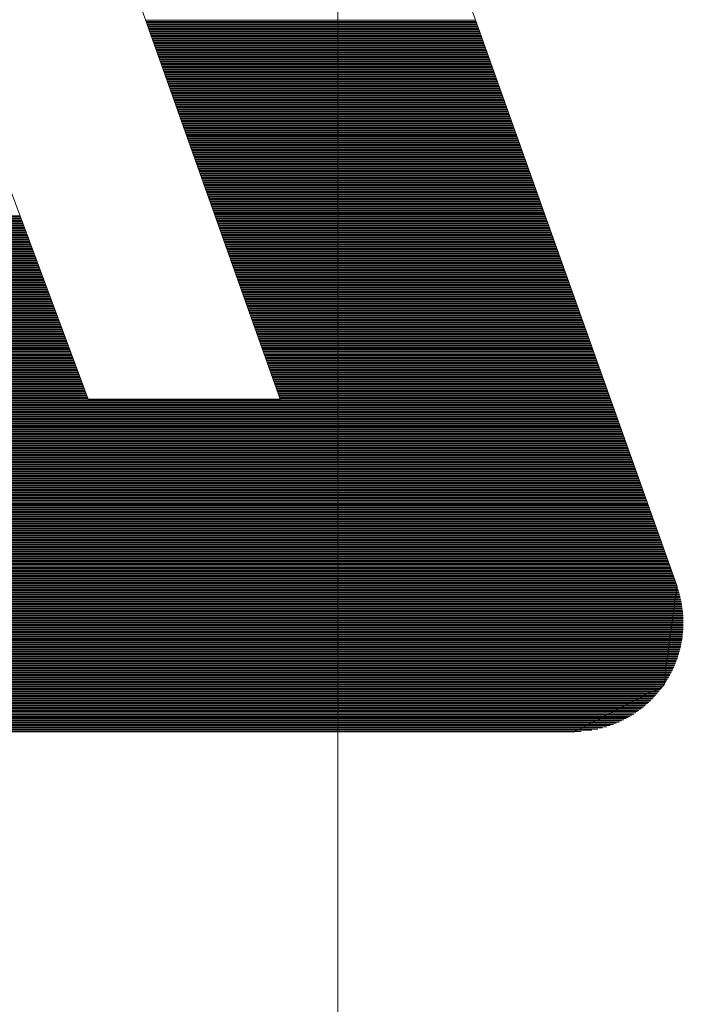
# Paper-space layout 'SHEET-001' of a CAD drawing. Units: millimetres. Extents: x 0 to 297, y 0 to 210.
# Drawn here: x 189 to 191, y 83 to 86 of the extents above; entities that cross this region are included whole.
import ezdxf

# ---------------------------------------------------------------- set-up
doc = ezdxf.new("R2010")
doc.units = ezdxf.units.MM
doc.layers.add('1', color=7, linetype='Continuous')

psp = doc.layouts.new('SHEET-001')

# ---------------------------------------------------------------- linework, layer by layer
at = {"layer": '1', "color": 18, "linetype": 'Continuous', "lineweight": 13}
for p, q in [((189.8971, 80.2611), (189.8971, 88.7611)), ((189.8971, 80.2611), (189.8971, 88.7611)), ((189.1707, 84.8978), (188.3798, 87.0294)), ((188.9726, 87.0294), (189.73, 84.8978)), ((190.8838, 84.3533), (189.9329, 87.0294)), ((189.3382, 86.0006), (190.2985, 86.0006)), ((189.3394, 85.9972), (190.2997, 85.9972)), ((189.3406, 85.9938), (190.3009, 85.9938)), ((189.3418, 85.9904), (190.3021, 85.9904)), ((189.343, 85.9871), (190.3033, 85.9871)), ((189.3442, 85.9837), (190.3045, 85.9837)), ((189.3454, 85.9803), (190.3057, 85.9803)), ((189.3466, 85.9769), (190.3069, 85.9769)), ((189.3478, 85.9735), (190.3081, 85.9735)), ((189.349, 85.9701), (190.3093, 85.9701)), ((189.3502, 85.9667), (190.3105, 85.9667)), ((189.3514, 85.9633), (190.3117, 85.9633)), ((189.3526, 85.96), (190.3129, 85.96)), ((189.3538, 85.9566), (190.3141, 85.9566)), ((189.355, 85.9532), (190.3153, 85.9532)), ((189.3562, 85.9498), (190.3165, 85.9498)), ((189.3574, 85.9464), (190.3177, 85.9464)), ((189.3586, 85.943), (190.319, 85.943)), ((189.3598, 85.9396), (190.3201, 85.9396)), ((189.361, 85.9363), (190.3213, 85.9363)), ((189.3622, 85.9329), (190.3225, 85.9329)), ((189.3634, 85.9295), (190.3237, 85.9295)), ((189.3647, 85.9261), (190.325, 85.9261)), ((189.3659, 85.9227), (190.3261, 85.9227)), ((189.3671, 85.9193), (190.3273, 85.9193)), ((189.3683, 85.9159), (190.3285, 85.9159)), ((189.3694, 85.9126), (190.3298, 85.9126)), ((189.3707, 85.9092), (190.331, 85.9092)), ((189.3719, 85.9058), (190.3322, 85.9058)), ((189.3731, 85.9024), (190.3334, 85.9024)), ((189.3743, 85.899), (190.3346, 85.899)), ((189.3755, 85.8956), (190.3358, 85.8956)), ((189.3767, 85.8922), (190.337, 85.8922)), ((189.3779, 85.8889), (190.3382, 85.8889)), ((189.3791, 85.8855), (190.3394, 85.8855)), ((189.3803, 85.8821), (190.3406, 85.8821)), ((189.3815, 85.8787), (190.3418, 85.8787)), ((189.3827, 85.8753), (190.343, 85.8753)), ((189.3839, 85.8719), (190.3442, 85.8719)), ((189.3851, 85.8685), (190.3454, 85.8685)), ((189.3863, 85.8652), (190.3466, 85.8652)), ((189.3875, 85.8618), (190.3478, 85.8618)), ((189.3887, 85.8584), (190.349, 85.8584)), ((189.3899, 85.855), (190.3502, 85.855)), ((189.3911, 85.8516), (190.3514, 85.8516)), ((189.3923, 85.8482), (190.3526, 85.8482)), ((189.3935, 85.8448), (190.3538, 85.8448)), ((189.3947, 85.8414), (190.355, 85.8414)), ((189.3959, 85.8381), (190.3562, 85.8381)), ((189.3971, 85.8347), (190.3574, 85.8347)), ((189.3983, 85.8313), (190.3586, 85.8313)), ((189.3996, 85.8279), (190.3598, 85.8279)), ((189.4007, 85.8245), (190.361, 85.8245)), ((189.4019, 85.8211), (190.3623, 85.8211)), ((189.4031, 85.8177), (190.3634, 85.8177)), ((189.4043, 85.8144), (190.3647, 85.8144)), ((189.4056, 85.811), (190.3659, 85.811)), ((189.4068, 85.8076), (190.3671, 85.8076)), ((189.408, 85.8042), (190.3683, 85.8042)), ((189.4092, 85.8008), (190.3695, 85.8008)), ((189.4104, 85.7974), (190.3707, 85.7974)), ((189.4116, 85.794), (190.3719, 85.794)), ((189.4128, 85.7906), (190.3731, 85.7906)), ((189.414, 85.7873), (190.3743, 85.7873)), ((189.4152, 85.7839), (190.3755, 85.7839)), ((189.4164, 85.7805), (190.3767, 85.7805)), ((189.4176, 85.7771), (190.3779, 85.7771)), ((189.4188, 85.7737), (190.3791, 85.7737)), ((189.42, 85.7703), (190.3803, 85.7703)), ((189.4212, 85.7669), (190.3815, 85.7669)), ((189.4224, 85.7635), (190.3827, 85.7635)), ((189.4236, 85.7602), (190.3839, 85.7602)), ((189.4248, 85.7568), (190.3851, 85.7568)), ((189.426, 85.7534), (190.3863, 85.7534)), ((189.4272, 85.75), (190.3875, 85.75)), ((189.4284, 85.7466), (190.3887, 85.7466)), ((189.4296, 85.7432), (190.3899, 85.7432)), ((189.4308, 85.7399), (190.3911, 85.7399)), ((189.432, 85.7365), (190.3923, 85.7365)), ((189.4332, 85.7331), (190.3936, 85.7331)), ((189.4344, 85.7297), (190.3947, 85.7297)), ((189.4356, 85.7263), (190.3959, 85.7263)), ((189.4368, 85.7229), (190.3972, 85.7229)), ((189.438, 85.7195), (190.3983, 85.7195)), ((189.4393, 85.7161), (190.3996, 85.7161)), ((189.4405, 85.7128), (190.4007, 85.7128)), ((189.4417, 85.7094), (190.402, 85.7094)), ((189.4429, 85.706), (190.4032, 85.706)), ((189.4441, 85.7026), (190.4044, 85.7026)), ((189.4453, 85.6992), (190.4056, 85.6992)), ((189.4465, 85.6958), (190.4068, 85.6958)), ((189.4477, 85.6924), (190.408, 85.6924)), ((189.4489, 85.6891), (190.4092, 85.6891)), ((189.4501, 85.6857), (190.4104, 85.6857)), ((189.4513, 85.6823), (190.4116, 85.6823)), ((189.4525, 85.6789), (190.4128, 85.6789)), ((189.4537, 85.6755), (190.414, 85.6755)), ((189.4549, 85.6721), (190.4152, 85.6721)), ((189.4561, 85.6687), (190.4164, 85.6687)), ((189.4573, 85.6653), (190.4176, 85.6653)), ((189.4585, 85.662), (190.4188, 85.662)), ((189.4597, 85.6586), (190.42, 85.6586)), ((189.4609, 85.6552), (190.4212, 85.6552)), ((189.4621, 85.6518), (190.4224, 85.6518)), ((189.4633, 85.6484), (190.4236, 85.6484)), ((189.4645, 85.645), (190.4248, 85.645)), ((189.4657, 85.6416), (190.426, 85.6416)), ((189.4669, 85.6383), (190.4272, 85.6383)), ((189.4681, 85.6349), (190.4284, 85.6349)), ((189.4693, 85.6315), (190.4296, 85.6315)), ((189.4706, 85.6281), (190.4309, 85.6281)), ((189.4718, 85.6247), (190.432, 85.6247)), ((189.4729, 85.6213), (190.4332, 85.6213)), ((189.4742, 85.6179), (190.4344, 85.6179)), ((189.4753, 85.6146), (190.4357, 85.6146)), ((189.4765, 85.6112), (190.4369, 85.6112)), ((189.4778, 85.6078), (190.438, 85.6078)), ((189.479, 85.6044), (190.4393, 85.6044)), ((189.4802, 85.601), (190.4405, 85.601)), ((189.4814, 85.5976), (190.4417, 85.5976)), ((189.4826, 85.5942), (190.4429, 85.5942)), ((189.4838, 85.5909), (190.4441, 85.5909)), ((189.485, 85.5875), (190.4453, 85.5875)), ((189.4862, 85.5841), (190.4465, 85.5841)), ((189.4874, 85.5807), (190.4477, 85.5807)), ((189.4886, 85.5773), (190.4489, 85.5773)), ((189.4898, 85.5739), (190.4501, 85.5739)), ((189.491, 85.5705), (190.4513, 85.5705)), ((189.4922, 85.5671), (190.4525, 85.5671)), ((189.4934, 85.5638), (190.4537, 85.5638)), ((189.4946, 85.5604), (190.4549, 85.5604)), ((189.4958, 85.557), (190.4561, 85.557)), ((189.497, 85.5536), (190.4573, 85.5536)), ((189.4982, 85.5502), (190.4585, 85.5502)), ((189.4994, 85.5468), (190.4597, 85.5468)), ((189.5006, 85.5434), (190.4609, 85.5434)), ((189.5018, 85.5401), (190.4621, 85.5401)), ((189.503, 85.5367), (190.4633, 85.5367)), ((189.5042, 85.5333), (190.4645, 85.5333)), ((189.5055, 85.5299), (190.4657, 85.5299)), ((189.5066, 85.5265), (190.4669, 85.5265)), ((189.5078, 85.5231), (190.4682, 85.5231)), ((189.509, 85.5197), (190.4693, 85.5197)), ((189.5103, 85.5164), (190.4706, 85.5164)), ((189.5115, 85.513), (190.4718, 85.513)), ((189.5127, 85.5096), (190.4729, 85.5096)), ((189.5139, 85.5062), (190.4742, 85.5062)), ((189.5151, 85.5028), (190.4754, 85.5028)), ((189.5163, 85.4994), (190.4766, 85.4994)), ((189.5175, 85.496), (190.4778, 85.496)), ((189.5187, 85.4927), (190.479, 85.4927)), ((189.5199, 85.4893), (190.4802, 85.4893)), ((189.5211, 85.4859), (190.4814, 85.4859)), ((189.5223, 85.4825), (190.4826, 85.4825)), ((189.5235, 85.4791), (190.4838, 85.4791)), ((189.5247, 85.4757), (190.485, 85.4757)), ((189.5259, 85.4723), (190.4862, 85.4723)), ((189.5271, 85.4689), (190.4874, 85.4689)), ((189.5283, 85.4656), (190.4886, 85.4656)), ((189.5295, 85.4622), (190.4898, 85.4622)), ((189.5307, 85.4588), (190.491, 85.4588)), ((189.5319, 85.4554), (190.4922, 85.4554)), ((189.5331, 85.452), (190.4934, 85.452)), ((186.2047, 85.4317), (188.9726, 85.4317)), ((186.2059, 85.4283), (188.9739, 85.4283)), ((186.2072, 85.4249), (188.9752, 85.4249)), ((189.5343, 85.4486), (190.4946, 85.4486)), ((189.5355, 85.4452), (190.4958, 85.4452)), ((189.5367, 85.4418), (190.497, 85.4418)), ((189.5379, 85.4385), (190.4982, 85.4385)), ((189.5392, 85.4351), (190.4994, 85.4351)), ((189.5403, 85.4317), (190.5006, 85.4317)), ((189.5415, 85.4283), (190.5018, 85.4283)), ((189.5427, 85.4249), (190.5031, 85.4249)), ((186.2085, 85.4215), (188.9764, 85.4215)), ((186.2097, 85.4182), (188.9777, 85.4182)), ((186.2109, 85.4148), (188.9789, 85.4148)), ((186.2122, 85.4114), (188.9802, 85.4114)), ((186.2135, 85.408), (188.9814, 85.408)), ((186.2147, 85.4046), (188.9827, 85.4046)), ((186.216, 85.4012), (188.9839, 85.4012)), ((186.2172, 85.3978), (188.9852, 85.3978)), ((186.2185, 85.3944), (188.9865, 85.3944)), ((189.5439, 85.4215), (190.5042, 85.4215)), ((189.5452, 85.4182), (190.5055, 85.4182)), ((189.5463, 85.4148), (190.5066, 85.4148)), ((189.5475, 85.4114), (190.5079, 85.4114)), ((189.5488, 85.408), (190.5091, 85.408)), ((189.55, 85.4046), (190.5103, 85.4046)), ((189.5512, 85.4012), (190.5115, 85.4012)), ((189.5524, 85.3978), (190.5127, 85.3978)), ((189.5536, 85.3944), (190.5139, 85.3944)), ((186.2198, 85.3911), (188.9877, 85.3911)), ((186.221, 85.3877), (188.989, 85.3877)), ((186.2222, 85.3843), (188.9902, 85.3843)), ((186.2235, 85.3809), (188.9915, 85.3809)), ((186.2248, 85.3775), (188.9927, 85.3775)), ((186.226, 85.3741), (188.994, 85.3741)), ((186.2273, 85.3707), (188.9952, 85.3707)), ((186.2285, 85.3673), (188.9965, 85.3673)), ((189.5548, 85.3911), (190.5151, 85.3911)), ((189.556, 85.3877), (190.5163, 85.3877)), ((189.5572, 85.3843), (190.5175, 85.3843)), ((189.5584, 85.3809), (190.5187, 85.3809)), ((189.5596, 85.3775), (190.5199, 85.3775)), ((189.5608, 85.3741), (190.5211, 85.3741)), ((189.562, 85.3707), (190.5223, 85.3707)), ((189.5632, 85.3673), (190.5235, 85.3673)), ((186.2298, 85.364), (188.9978, 85.364)), ((186.2311, 85.3606), (188.999, 85.3606)), ((186.2323, 85.3572), (189.0003, 85.3572)), ((186.2336, 85.3538), (189.0015, 85.3538)), ((186.2348, 85.3504), (189.0028, 85.3504)), ((186.2361, 85.347), (189.004, 85.347)), ((186.2373, 85.3436), (189.0053, 85.3436)), ((186.2386, 85.3403), (189.0065, 85.3403)), ((186.2398, 85.3369), (189.0078, 85.3369)), ((189.5644, 85.364), (190.5247, 85.364)), ((189.5656, 85.3606), (190.5259, 85.3606)), ((189.5668, 85.3572), (190.5271, 85.3572)), ((189.568, 85.3538), (190.5283, 85.3538)), ((189.5692, 85.3504), (190.5295, 85.3504)), ((189.5704, 85.347), (190.5307, 85.347)), ((189.5716, 85.3436), (190.5319, 85.3436)), ((189.5728, 85.3403), (190.5331, 85.3403)), ((189.574, 85.3369), (190.5343, 85.3369)), ((186.2411, 85.3335), (189.0091, 85.3335)), ((186.2424, 85.3301), (189.0103, 85.3301)), ((186.2436, 85.3267), (189.0116, 85.3267)), ((186.2449, 85.3233), (189.0128, 85.3233)), ((186.2461, 85.3199), (189.0141, 85.3199)), ((186.2474, 85.3166), (189.0153, 85.3166)), ((186.2486, 85.3132), (189.0166, 85.3132)), ((186.2499, 85.3098), (189.0178, 85.3098)), ((189.5752, 85.3335), (190.5355, 85.3335)), ((189.5764, 85.3301), (190.5368, 85.3301)), ((189.5776, 85.3267), (190.5379, 85.3267)), ((189.5788, 85.3233), (190.5391, 85.3233)), ((189.5801, 85.3199), (190.5404, 85.3199)), ((189.5812, 85.3166), (190.5416, 85.3166)), ((189.5825, 85.3132), (190.5428, 85.3132)), ((189.5837, 85.3098), (190.5439, 85.3098)), ((186.2511, 85.3064), (189.0191, 85.3064)), ((186.2524, 85.303), (189.0204, 85.303)), ((186.2537, 85.2996), (189.0216, 85.2996)), ((186.2549, 85.2962), (189.0229, 85.2962)), ((186.2562, 85.2928), (189.0241, 85.2928)), ((186.2574, 85.2895), (189.0254, 85.2895)), ((186.2587, 85.2861), (189.0266, 85.2861)), ((186.2599, 85.2827), (189.0279, 85.2827)), ((186.2612, 85.2793), (189.0291, 85.2793)), ((189.5849, 85.3064), (190.5452, 85.3064)), ((189.5861, 85.303), (190.5464, 85.303)), ((189.5873, 85.2996), (190.5476, 85.2996)), ((189.5885, 85.2962), (190.5488, 85.2962)), ((189.5897, 85.2928), (190.55, 85.2928)), ((189.5909, 85.2895), (190.5512, 85.2895)), ((189.5921, 85.2861), (190.5524, 85.2861)), ((189.5933, 85.2827), (190.5536, 85.2827)), ((189.5945, 85.2793), (190.5548, 85.2793)), ((186.2626, 85.2759), (189.0304, 85.2759)), ((186.2639, 85.2725), (189.0317, 85.2725)), ((186.2654, 85.2691), (189.0329, 85.2691)), ((186.2668, 85.2658), (189.0342, 85.2658)), ((186.2683, 85.2624), (189.0354, 85.2624)), ((186.2699, 85.259), (189.0367, 85.259)), ((186.2715, 85.2556), (189.0379, 85.2556)), ((186.2732, 85.2522), (189.0392, 85.2522)), ((189.5957, 85.2759), (190.556, 85.2759)), ((189.5969, 85.2725), (190.5572, 85.2725)), ((189.5981, 85.2691), (190.5584, 85.2691)), ((189.5993, 85.2658), (190.5596, 85.2658)), ((189.6005, 85.2624), (190.5608, 85.2624)), ((189.6017, 85.259), (190.562, 85.259)), ((189.6029, 85.2556), (190.5632, 85.2556)), ((189.6041, 85.2522), (190.5644, 85.2522)), ((186.2749, 85.2488), (189.0405, 85.2488)), ((186.2767, 85.2454), (189.0417, 85.2454)), ((186.2785, 85.2421), (189.043, 85.2421)), ((186.2804, 85.2387), (189.0442, 85.2387)), ((186.2823, 85.2353), (189.0455, 85.2353)), ((186.2843, 85.2319), (189.0467, 85.2319)), ((186.2864, 85.2285), (189.048, 85.2285)), ((186.2885, 85.2251), (189.0493, 85.2251)), ((189.6053, 85.2488), (190.5656, 85.2488)), ((189.6065, 85.2454), (190.5668, 85.2454)), ((189.6077, 85.2421), (190.5681, 85.2421)), ((189.6089, 85.2387), (190.5692, 85.2387)), ((189.6101, 85.2353), (190.5704, 85.2353)), ((189.6114, 85.2319), (190.5716, 85.2319)), ((189.6125, 85.2285), (190.5728, 85.2285)), ((189.6138, 85.2251), (190.5741, 85.2251)), ((186.2907, 85.2217), (189.0505, 85.2217)), ((186.2929, 85.2183), (189.0518, 85.2183)), ((186.2952, 85.215), (189.053, 85.215)), ((186.2976, 85.2116), (189.0543, 85.2116)), ((186.3, 85.2082), (189.0555, 85.2082)), ((186.3026, 85.2048), (189.0568, 85.2048)), ((186.3052, 85.2014), (189.058, 85.2014)), ((186.3078, 85.198), (189.0593, 85.198)), ((186.3106, 85.1946), (189.0606, 85.1946)), ((189.6149, 85.2217), (190.5752, 85.2217)), ((189.6162, 85.2183), (190.5764, 85.2183)), ((189.6174, 85.215), (190.5777, 85.215)), ((189.6185, 85.2116), (190.5788, 85.2116)), ((189.6198, 85.2082), (190.5801, 85.2082)), ((189.621, 85.2048), (190.5813, 85.2048)), ((189.6222, 85.2014), (190.5825, 85.2014)), ((189.6234, 85.198), (190.5837, 85.198)), ((189.6246, 85.1946), (190.5849, 85.1946)), ((186.3134, 85.1913), (189.0618, 85.1913)), ((186.3163, 85.1879), (189.0631, 85.1879)), ((186.3193, 85.1845), (189.0643, 85.1845)), ((186.3224, 85.1811), (189.0656, 85.1811)), ((186.3256, 85.1777), (189.0668, 85.1777)), ((186.3289, 85.1743), (189.0681, 85.1743)), ((186.3323, 85.1709), (189.0694, 85.1709)), ((186.3358, 85.1676), (189.0706, 85.1676)), ((189.6258, 85.1913), (190.5861, 85.1913)), ((189.627, 85.1879), (190.5873, 85.1879)), ((189.6282, 85.1845), (190.5885, 85.1845)), ((189.6294, 85.1811), (190.5897, 85.1811)), ((189.6306, 85.1777), (190.5909, 85.1777)), ((189.6318, 85.1743), (190.5921, 85.1743)), ((189.633, 85.1709), (190.5933, 85.1709)), ((189.6342, 85.1676), (190.5945, 85.1676)), ((186.3394, 85.1642), (189.0719, 85.1642)), ((186.3431, 85.1608), (189.0731, 85.1608)), ((186.347, 85.1574), (189.0744, 85.1574)), ((186.351, 85.154), (189.0756, 85.154)), ((186.3551, 85.1506), (189.0769, 85.1506)), ((186.3594, 85.1472), (189.0782, 85.1472)), ((186.3638, 85.1439), (189.0794, 85.1439)), ((186.3685, 85.1405), (189.0807, 85.1405)), ((186.3733, 85.1371), (189.0819, 85.1371)), ((189.6354, 85.1642), (190.5957, 85.1642)), ((189.6366, 85.1608), (190.5969, 85.1608)), ((189.6378, 85.1574), (190.5981, 85.1574)), ((189.639, 85.154), (190.5993, 85.154)), ((189.6402, 85.1506), (190.6005, 85.1506)), ((189.6414, 85.1472), (190.6017, 85.1472)), ((189.6426, 85.1439), (190.6029, 85.1439)), ((189.6438, 85.1405), (190.6041, 85.1405)), ((189.645, 85.1371), (190.6053, 85.1371)), ((186.3783, 85.1337), (189.0832, 85.1337)), ((186.3835, 85.1303), (189.0844, 85.1303)), ((186.389, 85.1269), (189.0857, 85.1269)), ((186.3948, 85.1235), (189.0869, 85.1235)), ((186.4009, 85.1201), (189.0882, 85.1201)), ((186.4073, 85.1168), (189.0895, 85.1168)), ((186.4141, 85.1134), (189.0907, 85.1134)), ((186.4214, 85.11), (189.092, 85.11)), ((189.6462, 85.1337), (190.6065, 85.1337)), ((189.6474, 85.1303), (190.6077, 85.1303)), ((189.6487, 85.1269), (190.6089, 85.1269)), ((189.6498, 85.1235), (190.6101, 85.1235)), ((189.651, 85.1201), (190.6114, 85.1201)), ((189.6522, 85.1168), (190.6126, 85.1168)), ((189.6534, 85.1134), (190.6138, 85.1134)), ((189.6547, 85.11), (190.615, 85.11)), ((186.4292, 85.1066), (189.0932, 85.1066)), ((186.4377, 85.1032), (189.0945, 85.1032)), ((186.447, 85.0998), (189.0957, 85.0998)), ((186.4574, 85.0964), (189.097, 85.0964)), ((186.4694, 85.093), (189.0983, 85.093)), ((188.1277, 85.0897), (189.0995, 85.0897)), ((188.129, 85.0863), (189.1008, 85.0863)), ((188.1302, 85.0829), (189.102, 85.0829)), ((188.1314, 85.0795), (189.1033, 85.0795)), ((189.6559, 85.1066), (190.6162, 85.1066)), ((189.6571, 85.1032), (190.6174, 85.1032)), ((189.6583, 85.0998), (190.6186, 85.0998)), ((189.6595, 85.0964), (190.6198, 85.0964)), ((189.6607, 85.093), (190.621, 85.093)), ((189.6619, 85.0897), (190.6222, 85.0897)), ((189.6631, 85.0863), (190.6234, 85.0863)), ((189.6643, 85.0829), (190.6246, 85.0829)), ((189.6655, 85.0795), (190.6258, 85.0795)), ((188.1326, 85.0761), (189.1045, 85.0761)), ((188.1338, 85.0727), (189.1058, 85.0727)), ((188.135, 85.0694), (189.1071, 85.0694)), ((188.1362, 85.066), (189.1083, 85.066)), ((188.1374, 85.0626), (189.1096, 85.0626)), ((188.1386, 85.0592), (189.1108, 85.0592)), ((188.1398, 85.0558), (189.1121, 85.0558)), ((188.141, 85.0524), (189.1133, 85.0524)), ((189.6667, 85.0761), (190.627, 85.0761)), ((189.6679, 85.0727), (190.6282, 85.0727)), ((189.6691, 85.0694), (190.6294, 85.0694)), ((189.6703, 85.066), (190.6306, 85.066)), ((189.6715, 85.0626), (190.6318, 85.0626)), ((189.6727, 85.0592), (190.633, 85.0592)), ((189.6739, 85.0558), (190.6342, 85.0558)), ((189.6751, 85.0524), (190.6354, 85.0524)), ((188.1422, 85.049), (189.1146, 85.049)), ((188.1434, 85.0456), (189.1159, 85.0456)), ((188.1446, 85.0423), (189.1171, 85.0423)), ((188.1458, 85.0389), (189.1184, 85.0389)), ((188.147, 85.0355), (189.1196, 85.0355)), ((188.1482, 85.0321), (189.1209, 85.0321)), ((188.1494, 85.0287), (189.1221, 85.0287)), ((188.1506, 85.0253), (189.1234, 85.0253)), ((188.1518, 85.0219), (189.1246, 85.0219)), ((189.6763, 85.049), (190.6366, 85.049)), ((189.6775, 85.0456), (190.6378, 85.0456)), ((189.6787, 85.0423), (190.639, 85.0423)), ((189.6799, 85.0389), (190.6402, 85.0389)), ((189.6811, 85.0355), (190.6414, 85.0355)), ((189.6823, 85.0321), (190.6427, 85.0321)), ((189.6835, 85.0287), (190.6438, 85.0287)), ((189.6847, 85.0253), (190.645, 85.0253)), ((189.686, 85.0219), (190.6463, 85.0219)), ((188.153, 85.0185), (189.1259, 85.0185)), ((188.1542, 85.0152), (189.1272, 85.0152)), ((188.1554, 85.0118), (189.1284, 85.0118)), ((188.1566, 85.0084), (189.1297, 85.0084)), ((188.1578, 85.005), (189.1309, 85.005)), ((188.159, 85.0016), (189.1322, 85.0016)), ((188.1603, 84.9982), (189.1335, 84.9982)), ((188.1614, 84.9948), (189.1347, 84.9948)), ((189.6871, 85.0185), (190.6474, 85.0185)), ((189.6884, 85.0152), (190.6487, 85.0152)), ((189.6896, 85.0118), (190.6498, 85.0118)), ((189.6908, 85.0084), (190.651, 85.0084)), ((189.692, 85.005), (190.6523, 85.005)), ((189.6932, 85.0016), (190.6535, 85.0016)), ((189.6944, 84.9982), (190.6547, 84.9982)), ((189.6956, 84.9948), (190.6559, 84.9948)), ((188.1626, 84.9915), (189.136, 84.9915)), ((188.1639, 84.9881), (189.1372, 84.9881)), ((188.1651, 84.9847), (189.1385, 84.9847)), ((188.1663, 84.9813), (189.1397, 84.9813)), ((188.1675, 84.9779), (189.141, 84.9779)), ((188.1687, 84.9745), (189.1422, 84.9745)), ((188.1699, 84.9711), (189.1435, 84.9711)), ((188.1711, 84.9678), (189.1448, 84.9678)), ((188.1723, 84.9644), (189.146, 84.9644)), ((189.6968, 84.9915), (190.6571, 84.9915)), ((189.698, 84.9881), (190.6583, 84.9881)), ((189.6992, 84.9847), (190.6595, 84.9847)), ((189.7004, 84.9813), (190.6607, 84.9813)), ((189.7016, 84.9779), (190.6619, 84.9779)), ((189.7028, 84.9745), (190.6631, 84.9745)), ((189.704, 84.9711), (190.6643, 84.9711)), ((189.7052, 84.9678), (190.6655, 84.9678)), ((189.7064, 84.9644), (190.6667, 84.9644)), ((188.1735, 84.961), (189.1473, 84.961)), ((188.1747, 84.9576), (189.1485, 84.9576)), ((188.1759, 84.9542), (189.1498, 84.9542)), ((188.1771, 84.9508), (189.151, 84.9508)), ((188.1783, 84.9474), (189.1523, 84.9474)), ((188.1795, 84.944), (189.1535, 84.944)), ((188.1807, 84.9407), (189.1548, 84.9407)), ((188.1819, 84.9373), (189.1561, 84.9373)), ((189.7076, 84.961), (190.6679, 84.961)), ((189.7088, 84.9576), (190.6691, 84.9576)), ((189.71, 84.9542), (190.6703, 84.9542)), ((189.7112, 84.9508), (190.6715, 84.9508)), ((189.7124, 84.9474), (190.6727, 84.9474)), ((189.7136, 84.944), (190.6739, 84.944)), ((189.7148, 84.9407), (190.6751, 84.9407)), ((189.716, 84.9373), (190.6763, 84.9373)), ((188.1831, 84.9339), (189.1573, 84.9339)), ((188.1843, 84.9305), (189.1586, 84.9305)), ((188.1855, 84.9271), (189.1599, 84.9271)), ((188.1867, 84.9237), (189.1611, 84.9237)), ((188.1879, 84.9203), (189.1624, 84.9203)), ((188.1891, 84.917), (189.1636, 84.917)), ((188.1903, 84.9136), (189.1649, 84.9136)), ((188.1916, 84.9102), (189.1661, 84.9102)), ((189.7173, 84.9339), (190.6775, 84.9339)), ((189.7184, 84.9305), (190.6787, 84.9305)), ((189.7197, 84.9271), (190.6799, 84.9271)), ((189.7209, 84.9237), (190.6811, 84.9237)), ((189.722, 84.9203), (190.6823, 84.9203)), ((189.7233, 84.917), (190.6835, 84.917)), ((189.7244, 84.9136), (190.6848, 84.9136)), ((189.7256, 84.9102), (190.686, 84.9102)), ((188.1927, 84.9068), (189.1674, 84.9068)), ((188.1939, 84.9034), (189.1687, 84.9034)), ((188.1951, 84.9), (189.1699, 84.9)), ((188.1963, 84.8966), (190.6908, 84.8966)), ((188.1976, 84.8932), (190.692, 84.8932)), ((188.1987, 84.8899), (190.6932, 84.8899)), ((188.2, 84.8865), (190.6944, 84.8865)), ((188.2011, 84.8831), (190.6956, 84.8831)), ((188.2024, 84.8797), (190.6968, 84.8797)), ((189.73, 84.8978), (189.1707, 84.8978)), ((189.7269, 84.9068), (190.6872, 84.9068)), ((189.7281, 84.9034), (190.6884, 84.9034)), ((189.7293, 84.9), (190.6896, 84.9)), ((188.2036, 84.8763), (190.698, 84.8763)), ((188.2048, 84.8729), (190.6992, 84.8729)), ((188.206, 84.8695), (190.7004, 84.8695)), ((188.2072, 84.8662), (190.7016, 84.8662)), ((188.2084, 84.8628), (190.7028, 84.8628)), ((188.2096, 84.8594), (190.704, 84.8594)), ((188.2108, 84.856), (190.7052, 84.856)), ((188.212, 84.8526), (190.7064, 84.8526)), ((188.2132, 84.8492), (190.7076, 84.8492)), ((188.2144, 84.8458), (190.7088, 84.8458)), ((188.2156, 84.8425), (190.71, 84.8425)), ((188.2168, 84.8391), (190.7112, 84.8391)), ((188.218, 84.8357), (190.7124, 84.8357)), ((188.2192, 84.8323), (190.7136, 84.8323)), ((188.2204, 84.8289), (190.7148, 84.8289)), ((188.2216, 84.8255), (190.716, 84.8255)), ((188.2228, 84.8221), (190.7173, 84.8221)), ((188.224, 84.8188), (190.7185, 84.8188)), ((188.2252, 84.8154), (190.7197, 84.8154)), ((188.2264, 84.812), (190.7209, 84.812)), ((188.2276, 84.8086), (190.722, 84.8086)), ((188.2288, 84.8052), (190.7233, 84.8052)), ((188.23, 84.8018), (190.7245, 84.8018)), ((188.2312, 84.7984), (190.7257, 84.7984)), ((188.2324, 84.7951), (190.7269, 84.7951)), ((188.2336, 84.7917), (190.7281, 84.7917)), ((188.2349, 84.7883), (190.7293, 84.7883)), ((188.2361, 84.7849), (190.7305, 84.7849)), ((188.2373, 84.7815), (190.7317, 84.7815)), ((188.2385, 84.7781), (190.7329, 84.7781)), ((188.2397, 84.7747), (190.7341, 84.7747)), ((188.2409, 84.7713), (190.7353, 84.7713)), ((188.2421, 84.768), (190.7365, 84.768)), ((188.2433, 84.7646), (190.7377, 84.7646)), ((188.2445, 84.7612), (190.7389, 84.7612)), ((188.2457, 84.7578), (190.7401, 84.7578)), ((188.2469, 84.7544), (190.7413, 84.7544)), ((188.2481, 84.751), (190.7425, 84.751)), ((188.2493, 84.7476), (190.7437, 84.7476)), ((188.2505, 84.7442), (190.7449, 84.7442)), ((188.2517, 84.7409), (190.7461, 84.7409)), ((188.2529, 84.7375), (190.7473, 84.7375)), ((188.2541, 84.7341), (190.7485, 84.7341)), ((188.2553, 84.7307), (190.7497, 84.7307)), ((188.2565, 84.7273), (190.7509, 84.7273)), ((188.2577, 84.7239), (190.7522, 84.7239)), ((188.2589, 84.7206), (190.7533, 84.7206)), ((188.2601, 84.7172), (190.7545, 84.7172)), ((188.2613, 84.7138), (190.7557, 84.7138)), ((188.2625, 84.7104), (190.757, 84.7104)), ((188.2637, 84.707), (190.7582, 84.707)), ((188.2649, 84.7036), (190.7594, 84.7036)), ((188.2662, 84.7002), (190.7606, 84.7002)), ((188.2673, 84.6968), (190.7618, 84.6968)), ((188.2686, 84.6935), (190.763, 84.6935)), ((188.2698, 84.6901), (190.7642, 84.6901)), ((188.2709, 84.6867), (190.7654, 84.6867)), ((188.2722, 84.6833), (190.7666, 84.6833)), ((188.2733, 84.6799), (190.7678, 84.6799)), ((188.2746, 84.6765), (190.769, 84.6765)), ((188.2758, 84.6731), (190.7702, 84.6731)), ((188.277, 84.6697), (190.7714, 84.6697)), ((188.2782, 84.6664), (190.7726, 84.6664)), ((188.2794, 84.663), (190.7738, 84.663)), ((188.2806, 84.6596), (190.775, 84.6596)), ((188.2818, 84.6562), (190.7762, 84.6562)), ((188.283, 84.6528), (190.7774, 84.6528)), ((188.2842, 84.6494), (190.7786, 84.6494)), ((188.2854, 84.646), (190.7798, 84.646)), ((188.2866, 84.6427), (190.781, 84.6427)), ((188.2878, 84.6393), (190.7822, 84.6393)), ((188.289, 84.6359), (190.7834, 84.6359)), ((188.2902, 84.6325), (190.7846, 84.6325)), ((188.2914, 84.6291), (190.7858, 84.6291)), ((188.2926, 84.6257), (190.787, 84.6257)), ((188.2938, 84.6223), (190.7882, 84.6223)), ((188.295, 84.6189), (190.7894, 84.6189)), ((188.2962, 84.6156), (190.7906, 84.6156)), ((188.2975, 84.6122), (190.7919, 84.6122)), ((188.2986, 84.6088), (190.7931, 84.6088)), ((188.2998, 84.6054), (190.7943, 84.6054)), ((188.301, 84.602), (190.7955, 84.602)), ((188.3022, 84.5986), (190.7967, 84.5986)), ((188.3035, 84.5952), (190.7979, 84.5952)), ((188.3046, 84.5919), (190.7991, 84.5919)), ((188.3058, 84.5885), (190.8003, 84.5885)), ((188.307, 84.5851), (190.8015, 84.5851)), ((188.3083, 84.5817), (190.8027, 84.5817)), ((188.3095, 84.5783), (190.8039, 84.5783)), ((188.3107, 84.5749), (190.8051, 84.5749)), ((188.3119, 84.5715), (190.8063, 84.5715)), ((188.3131, 84.5682), (190.8075, 84.5682)), ((188.3143, 84.5648), (190.8087, 84.5648)), ((188.3155, 84.5614), (190.8099, 84.5614)), ((188.3167, 84.558), (190.8111, 84.558)), ((188.3179, 84.5546), (190.8123, 84.5546)), ((188.3191, 84.5512), (190.8135, 84.5512)), ((188.3203, 84.5478), (190.8147, 84.5478)), ((188.3215, 84.5444), (190.8159, 84.5444)), ((188.3227, 84.5411), (190.8171, 84.5411)), ((188.3239, 84.5377), (190.8183, 84.5377)), ((188.3251, 84.5343), (190.8195, 84.5343)), ((188.3263, 84.5309), (190.8207, 84.5309)), ((188.3275, 84.5275), (190.8219, 84.5275)), ((188.3287, 84.5241), (190.8232, 84.5241)), ((188.3299, 84.5207), (190.8243, 84.5207)), ((188.3311, 84.5174), (190.8255, 84.5174)), ((188.3323, 84.514), (190.8268, 84.514)), ((188.3335, 84.5106), (190.8279, 84.5106)), ((188.3347, 84.5072), (190.8292, 84.5072)), ((188.3359, 84.5038), (190.8304, 84.5038)), ((188.3371, 84.5004), (190.8316, 84.5004)), ((188.3383, 84.497), (190.8328, 84.497)), ((188.3395, 84.4937), (190.834, 84.4937)), ((188.3408, 84.4903), (190.8352, 84.4903)), ((188.3419, 84.4869), (190.8364, 84.4869)), ((188.3432, 84.4835), (190.8376, 84.4835)), ((188.3444, 84.4801), (190.8388, 84.4801)), ((188.3456, 84.4767), (190.84, 84.4767)), ((188.3468, 84.4733), (190.8412, 84.4733)), ((188.348, 84.47), (190.8424, 84.47)), ((188.3492, 84.4666), (190.8436, 84.4666)), ((188.3504, 84.4632), (190.8448, 84.4632)), ((188.3516, 84.4598), (190.846, 84.4598)), ((188.3528, 84.4564), (190.8472, 84.4564)), ((188.354, 84.453), (190.8484, 84.453)), ((188.3552, 84.4496), (190.8496, 84.4496)), ((188.3564, 84.4462), (190.8508, 84.4462)), ((188.3576, 84.4429), (190.852, 84.4429)), ((188.3588, 84.4395), (190.8532, 84.4395)), ((188.36, 84.4361), (190.8544, 84.4361)), ((188.3612, 84.4327), (190.8556, 84.4327)), ((188.3624, 84.4293), (190.8568, 84.4293)), ((188.3636, 84.4259), (190.8581, 84.4259)), ((188.3648, 84.4225), (190.8592, 84.4225)), ((188.366, 84.4192), (190.8604, 84.4192)), ((188.3672, 84.4158), (190.8616, 84.4158)), ((188.3684, 84.4124), (190.8629, 84.4124)), ((188.3696, 84.409), (190.8641, 84.409)), ((188.3708, 84.4056), (190.8653, 84.4056)), ((188.3721, 84.4022), (190.8665, 84.4022)), ((188.3732, 84.3988), (190.8677, 84.3988)), ((188.3745, 84.3955), (190.8689, 84.3955)), ((188.3757, 84.3921), (190.8701, 84.3921)), ((188.3768, 84.3887), (190.8713, 84.3887)), ((188.3781, 84.3853), (190.8725, 84.3853)), ((188.3792, 84.3819), (190.8737, 84.3819)), ((188.3805, 84.3785), (190.8749, 84.3785)), ((188.3817, 84.3751), (190.8761, 84.3751)), ((188.3829, 84.3718), (190.8773, 84.3718)), ((188.3841, 84.3684), (190.8785, 84.3684)), ((188.3853, 84.365), (190.8797, 84.365)), ((188.3865, 84.3616), (190.8809, 84.3616)), ((188.3877, 84.3582), (190.8821, 84.3582)), ((188.3889, 84.3548), (190.8833, 84.3548)), ((188.3901, 84.3514), (190.8845, 84.3514)), ((188.3913, 84.348), (190.8857, 84.348)), ((188.3925, 84.3447), (190.8868, 84.3447)), ((188.3937, 84.3413), (190.8878, 84.3413)), ((188.3949, 84.3379), (190.8889, 84.3379)), ((188.3961, 84.3345), (190.8899, 84.3345)), ((188.3973, 84.3311), (190.8908, 84.3311)), ((188.3985, 84.3277), (190.8918, 84.3277)), ((188.3997, 84.3243), (190.8926, 84.3243)), ((188.4009, 84.3209), (190.8934, 84.3209)), ((188.4021, 84.3176), (190.8942, 84.3176)), ((188.4033, 84.3142), (190.895, 84.3142)), ((188.4045, 84.3108), (190.8957, 84.3108)), ((188.4057, 84.3074), (190.8964, 84.3074)), ((188.4069, 84.304), (190.897, 84.304)), ((188.4081, 84.3006), (190.8976, 84.3006)), ((188.4094, 84.2972), (190.8982, 84.2972)), ((188.4105, 84.2939), (190.8987, 84.2939)), ((188.4117, 84.2905), (190.8992, 84.2905)), ((188.413, 84.2871), (190.8996, 84.2871)), ((188.4142, 84.2837), (190.9, 84.2837)), ((188.4154, 84.2803), (190.9004, 84.2803)), ((188.4166, 84.2769), (190.9007, 84.2769)), ((188.4178, 84.2735), (190.901, 84.2735)), ((188.419, 84.2701), (190.9013, 84.2701)), ((188.4202, 84.2668), (190.9015, 84.2668)), ((188.4214, 84.2634), (190.9017, 84.2634)), ((188.4226, 84.26), (190.9018, 84.26)), ((188.4238, 84.2566), (190.902, 84.2566)), ((188.425, 84.2532), (190.9021, 84.2532)), ((188.4262, 84.2498), (190.9021, 84.2498)), ((188.4274, 84.2464), (190.9021, 84.2464)), ((188.4286, 84.2431), (190.9021, 84.2431)), ((188.4298, 84.2397), (190.902, 84.2397)), ((188.431, 84.2363), (190.9019, 84.2363)), ((188.4322, 84.2329), (190.9018, 84.2329)), ((188.4334, 84.2295), (190.9016, 84.2295)), ((188.4346, 84.2261), (190.9014, 84.2261)), ((188.4358, 84.2227), (190.9011, 84.2227)), ((188.437, 84.2194), (190.9008, 84.2194)), ((188.4382, 84.216), (190.9005, 84.216)), ((188.4394, 84.2126), (190.9002, 84.2126)), ((188.4407, 84.2092), (190.8998, 84.2092)), ((188.4418, 84.2058), (190.8994, 84.2058)), ((188.443, 84.2024), (190.8989, 84.2024)), ((188.4442, 84.199), (190.8984, 84.199)), ((188.4454, 84.1957), (190.8979, 84.1957)), ((188.4467, 84.1923), (190.8973, 84.1923)), ((188.4478, 84.1889), (190.8967, 84.1889)), ((188.4491, 84.1855), (190.896, 84.1855)), ((188.4503, 84.1821), (190.8953, 84.1821)), ((188.4515, 84.1787), (190.8946, 84.1787)), ((188.4527, 84.1753), (190.8938, 84.1753)), ((188.4539, 84.1719), (190.893, 84.1719)), ((188.4551, 84.1686), (190.8921, 84.1686)), ((188.4563, 84.1652), (190.8912, 84.1652)), ((188.4575, 84.1618), (190.8903, 84.1618)), ((188.4587, 84.1584), (190.8894, 84.1584)), ((188.4599, 84.155), (190.8883, 84.155)), ((188.4611, 84.1516), (190.8873, 84.1516)), ((188.4623, 84.1482), (190.8862, 84.1482)), ((188.4635, 84.1449), (190.885, 84.1449)), ((188.4647, 84.1415), (190.8839, 84.1415)), ((188.4659, 84.1381), (190.8827, 84.1381)), ((188.4671, 84.1347), (190.8814, 84.1347)), ((188.4683, 84.1313), (190.8801, 84.1313)), ((188.4695, 84.1279), (190.8787, 84.1279)), ((188.4707, 84.1245), (190.8773, 84.1245)), ((188.4719, 84.1212), (190.8758, 84.1212)), ((188.4731, 84.1178), (190.8743, 84.1178)), ((188.4743, 84.1144), (190.8728, 84.1144)), ((188.4755, 84.111), (190.8712, 84.111)), ((188.4767, 84.1076), (190.8696, 84.1076)), ((188.4779, 84.1042), (190.8679, 84.1042)), ((188.4791, 84.1008), (190.8661, 84.1008)), ((188.4803, 84.0974), (190.8643, 84.0974)), ((188.4816, 84.0941), (190.8625, 84.0941)), ((188.4827, 84.0907), (190.8606, 84.0907)), ((188.484, 84.0873), (190.8586, 84.0873)), ((188.4852, 84.0839), (190.8566, 84.0839)), ((188.4864, 84.0805), (190.8546, 84.0805)), ((188.4876, 84.0771), (190.8524, 84.0771)), ((188.4888, 84.0737), (190.8502, 84.0737)), ((188.49, 84.0704), (190.848, 84.0704)), ((188.4912, 84.067), (190.8457, 84.067)), ((188.4924, 84.0636), (190.8433, 84.0636)), ((188.4936, 84.0602), (190.8408, 84.0602)), ((188.4948, 84.0568), (190.8383, 84.0568)), ((188.496, 84.0534), (190.8357, 84.0534)), ((188.4972, 84.05), (190.8331, 84.05)), ((188.4984, 84.0467), (190.8303, 84.0467)), ((188.4996, 84.0433), (190.8275, 84.0433)), ((188.5008, 84.0399), (190.8246, 84.0399)), ((188.502, 84.0365), (190.8216, 84.0365)), ((188.5032, 84.0331), (190.8185, 84.0331)), ((188.5044, 84.0297), (190.8154, 84.0297)), ((188.5056, 84.0263), (190.8121, 84.0263)), ((188.5068, 84.0229), (190.8088, 84.0229)), ((188.508, 84.0196), (190.8053, 84.0196)), ((188.5092, 84.0162), (190.8017, 84.0162)), ((188.5104, 84.0128), (190.798, 84.0128)), ((188.5116, 84.0094), (190.7943, 84.0094)), ((188.5129, 84.006), (190.7903, 84.006)), ((188.514, 84.0026), (190.7863, 84.0026)), ((188.5153, 83.9992), (190.7821, 83.9992)), ((188.5164, 83.9959), (190.7777, 83.9959)), ((188.5176, 83.9925), (190.7732, 83.9925)), ((188.5189, 83.9891), (190.7685, 83.9891)), ((188.52, 83.9857), (190.7636, 83.9857)), ((188.5213, 83.9823), (190.7586, 83.9823)), ((188.5224, 83.9789), (190.7532, 83.9789)), ((188.5237, 83.9755), (190.7477, 83.9755)), ((188.5249, 83.9721), (190.7419, 83.9721)), ((188.5261, 83.9688), (190.7357, 83.9688)), ((188.5273, 83.9654), (190.7293, 83.9654)), ((188.5285, 83.962), (190.7224, 83.962)), ((188.5297, 83.9586), (190.7151, 83.9586)), ((188.5309, 83.9552), (190.7073, 83.9552)), ((188.5321, 83.9518), (190.6988, 83.9518)), ((188.5333, 83.9484), (190.6896, 83.9484)), ((188.5345, 83.9451), (190.6793, 83.9451)), ((188.5357, 83.9417), (190.6675, 83.9417)), ((188.5369, 83.9383), (190.6537, 83.9383)), ((188.5381, 83.9349), (190.6358, 83.9349)), ((188.5393, 83.9315), (190.6055, 83.9315)), ((188.5395, 83.9309), (190.5856, 83.9309))]:
    psp.add_line(p, q, dxfattribs=at)
psp.add_open_spline([(190.5856, 83.9309), (190.8442, 84.0649), (190.8838, 84.3533)], degree=1, knots=[0, 0, 0.499994, 1, 1], dxfattribs=at)

doc.saveas('drawing.dxf')
